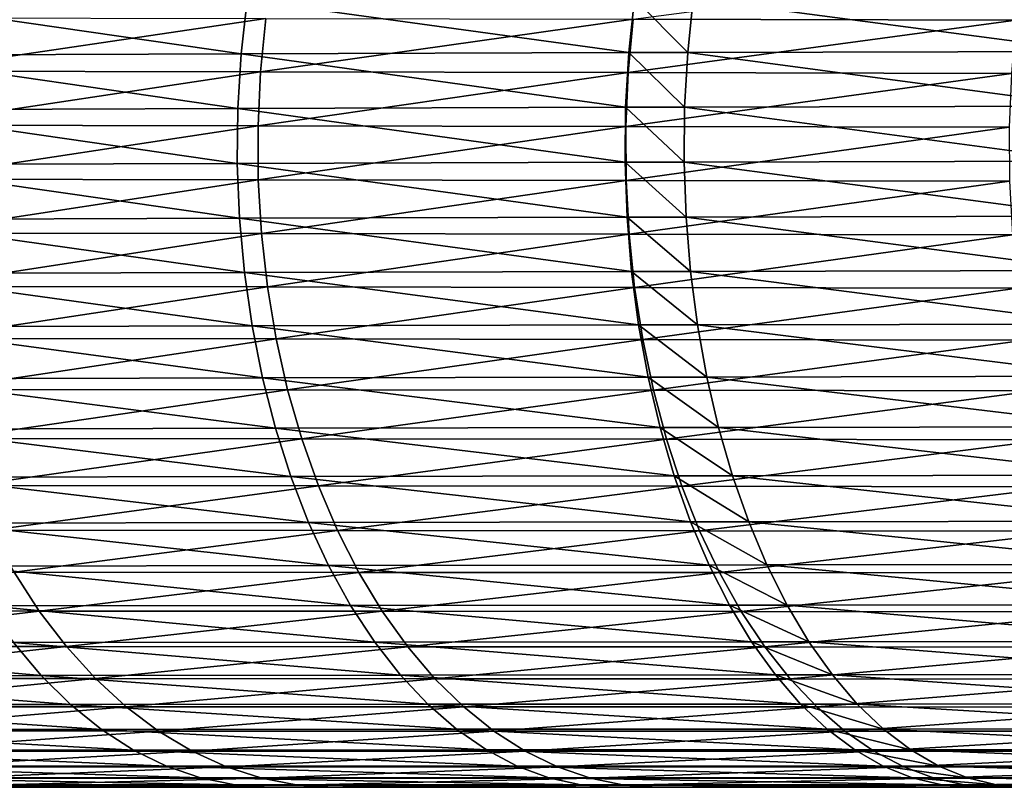
# Model space of a CAD drawing. Extents: x -30 to 30, y -35 to 0.
# Drawn here: x -3.2 to -2.6, y -35 to -34.5 of the extents above; entities that cross this region are included whole.
import ezdxf

# ---------------------------------------------------------------- set-up
doc = ezdxf.new("R2010")
doc.units = 0
doc.layers.add('L1', color=7, linetype='CONTINUOUS')

msp = doc.modelspace()

# ---------------------------------------------------------------- linework, layer by layer
at = {"layer": 'L1', "color": 255}
for points in [[(-2.818297, -34.52021, -21.52994), (-2.574614, -34.48802, -21.68357), (-2.578908, -34.52075, -21.6904)], [(-3.29152, -34.50894, 21.46836), (-3.295538, -34.54262, 21.4733), (-3.063268, -34.54176, 21.65168)], [(-3.29152, -34.50894, 21.46836), (-3.063268, -34.54176, 21.65168), (-3.059479, -34.50805, 21.64646)], [(-3.059479, -34.50805, 21.64646), (-3.063268, -34.54176, 21.65168), (-2.82095, -34.54101, 21.81732)], [(-3.059479, -34.50805, 21.64646), (-2.82095, -34.54101, 21.81732), (-2.817418, -34.50727, 21.81184)], [(-2.817418, -34.50727, 21.81184), (-2.82095, -34.54101, 21.81732), (-2.784091, -34.54091, 21.84083)], [(-2.817418, -34.50727, 21.81184), (-2.784091, -34.54091, 21.84083), (-2.780598, -34.50716, 21.83531)], [(-2.780598, -34.50716, 21.83531), (-2.784091, -34.54091, 21.84083), (-2.530869, -34.54026, 21.99114)], [(-2.780598, -34.50716, 21.83531), (-2.530869, -34.54026, 21.99114), (-2.52766, -34.5065, 21.98538)], [(-3.047803, -34.51974, -21.35642), (-3.270764, -34.55272, -21.17429), (-3.267153, -34.51938, -21.17027)], [(-3.047803, -34.51974, -21.35642), (-3.051161, -34.55307, -21.36062), (-3.270764, -34.55272, -21.17429)], [(-2.818297, -34.52021, -21.52994), (-3.051161, -34.55307, -21.36062), (-3.047803, -34.51974, -21.35642)], [(-2.818297, -34.52021, -21.52994), (-2.821388, -34.55352, -21.53428), (-3.051161, -34.55307, -21.36062)], [(-2.578908, -34.52075, -21.6904), (-2.821388, -34.55352, -21.53428), (-2.818297, -34.52021, -21.52994)], [(-2.578908, -34.52075, -21.6904), (-2.58172, -34.55405, -21.69487), (-2.821388, -34.55352, -21.53428)], [(-2.532655, -34.57447, 21.99435), (-2.530869, -34.54026, 21.99114), (-2.784091, -34.54091, 21.84083)], [(-3.065344, -34.57591, 21.65454), (-3.295538, -34.54262, 21.4733), (-3.297721, -34.57673, 21.47598)], [(-3.065344, -34.57591, 21.65454), (-3.063268, -34.54176, 21.65168), (-3.295538, -34.54262, 21.4733)], [(-2.822902, -34.57519, 21.82035), (-3.063268, -34.54176, 21.65168), (-3.065344, -34.57591, 21.65454)], [(-2.822902, -34.57519, 21.82035), (-2.82095, -34.54101, 21.81732), (-3.063268, -34.54176, 21.65168)], [(-2.786022, -34.57509, 21.84388), (-2.82095, -34.54101, 21.81732), (-2.822902, -34.57519, 21.82035)], [(-2.786022, -34.57509, 21.84388), (-2.784091, -34.54091, 21.84083), (-2.82095, -34.54101, 21.81732)], [(-2.532655, -34.57447, 21.99435), (-2.784091, -34.54091, 21.84083), (-2.786022, -34.57509, 21.84388)], [(-3.272482, -34.5864, -21.1762), (-3.270764, -34.55272, -21.17429), (-3.051161, -34.55307, -21.36062)], [(-3.272482, -34.5864, -21.1762), (-3.051161, -34.55307, -21.36062), (-3.052751, -34.58673, -21.3626)], [(-3.052751, -34.58673, -21.3626), (-3.051161, -34.55307, -21.36062), (-2.821388, -34.55352, -21.53428)], [(-3.052751, -34.58673, -21.3626), (-2.821388, -34.55352, -21.53428), (-2.82284, -34.58716, -21.53632)], [(-2.82284, -34.58716, -21.53632), (-2.821388, -34.55352, -21.53428), (-2.58172, -34.55405, -21.69487)], [(-2.82284, -34.58716, -21.53632), (-2.58172, -34.55405, -21.69487), (-2.583029, -34.58766, -21.69695)], [(-3.297721, -34.57673, 21.47598), (-3.298053, -34.61101, 21.47639), (-3.065694, -34.61023, 21.65502)], [(-3.297721, -34.57673, 21.47598), (-3.065694, -34.61023, 21.65502), (-3.065344, -34.57591, 21.65454)], [(-3.065344, -34.57591, 21.65454), (-3.065694, -34.61023, 21.65502), (-2.823257, -34.60955, 21.8209)], [(-3.065344, -34.57591, 21.65454), (-2.823257, -34.60955, 21.8209), (-2.822902, -34.57519, 21.82035)], [(-2.822902, -34.57519, 21.82035), (-2.823257, -34.60955, 21.8209), (-2.786377, -34.60945, 21.84444)], [(-2.822902, -34.57519, 21.82035), (-2.786377, -34.60945, 21.84444), (-2.786022, -34.57509, 21.84388)], [(-2.786022, -34.57509, 21.84388), (-2.786377, -34.60945, 21.84444), (-2.533004, -34.60886, 21.99498)], [(-2.786022, -34.57509, 21.84388), (-2.533004, -34.60886, 21.99498), (-2.532655, -34.57447, 21.99435)], [(-3.052751, -34.58673, -21.3626), (-3.272297, -34.62017, -21.176), (-3.272482, -34.5864, -21.1762)], [(-3.052751, -34.58673, -21.3626), (-3.05256, -34.62049, -21.36236), (-3.272297, -34.62017, -21.176)], [(-2.82284, -34.58716, -21.53632), (-3.05256, -34.62049, -21.36236), (-3.052751, -34.58673, -21.3626)], [(-2.82284, -34.58716, -21.53632), (-2.822642, -34.6209, -21.53604), (-3.05256, -34.62049, -21.36236)], [(-2.583029, -34.58766, -21.69695), (-2.822642, -34.6209, -21.53604), (-2.82284, -34.58716, -21.53632)], [(-2.583029, -34.58766, -21.69695), (-2.582826, -34.62137, -21.69663), (-2.822642, -34.6209, -21.53604)], [(-3.064314, -34.64448, 21.65312), (-3.065694, -34.61023, 21.65502), (-3.298053, -34.61101, 21.47639)], [(-3.064314, -34.64448, 21.65312), (-3.298053, -34.61101, 21.47639), (-3.296531, -34.64521, 21.47452)], [(-2.822014, -34.64384, 21.81897), (-2.823257, -34.60955, 21.8209), (-3.065694, -34.61023, 21.65502)], [(-2.822014, -34.64384, 21.81897), (-3.065694, -34.61023, 21.65502), (-3.064314, -34.64448, 21.65312)], [(-2.785154, -34.64375, 21.84251), (-2.786377, -34.60945, 21.84444), (-2.823257, -34.60955, 21.8209)], [(-2.785154, -34.64375, 21.84251), (-2.823257, -34.60955, 21.8209), (-2.822014, -34.64384, 21.81897)], [(-2.531914, -34.64319, 21.99302), (-2.533004, -34.60886, 21.99498), (-2.786377, -34.60945, 21.84444)], [(-2.531914, -34.64319, 21.99302), (-2.786377, -34.60945, 21.84444), (-2.785154, -34.64375, 21.84251)], [(-3.270209, -34.6538, -21.17367), (-3.272297, -34.62017, -21.176), (-3.05256, -34.62049, -21.36236)], [(-3.270209, -34.6538, -21.17367), (-3.05256, -34.62049, -21.36236), (-3.050591, -34.6541, -21.3599)], [(-3.050591, -34.6541, -21.3599), (-3.05256, -34.62049, -21.36236), (-2.822642, -34.6209, -21.53604)], [(-3.050591, -34.6541, -21.3599), (-2.822642, -34.6209, -21.53604), (-2.820797, -34.65448, -21.53345)], [(-2.820797, -34.65448, -21.53345), (-2.822642, -34.6209, -21.53604), (-2.582826, -34.62137, -21.69663)], [(-2.820797, -34.65448, -21.53345), (-2.582826, -34.62137, -21.69663), (-2.581113, -34.65493, -21.6939)], [(-3.296531, -34.64521, 21.47452), (-3.061214, -34.6784, 21.64885), (-3.064314, -34.64448, 21.65312)], [(-3.064314, -34.64448, 21.65312), (-2.819182, -34.6778, 21.81457), (-2.822014, -34.64384, 21.81897)], [(-3.064314, -34.64448, 21.65312), (-3.061214, -34.6784, 21.64885), (-2.819182, -34.6778, 21.81457)], [(-2.822014, -34.64384, 21.81897), (-2.782362, -34.67772, 21.8381), (-2.785154, -34.64375, 21.84251)], [(-2.822014, -34.64384, 21.81897), (-2.819182, -34.6778, 21.81457), (-2.782362, -34.67772, 21.8381)], [(-2.785154, -34.64375, 21.84251), (-2.529393, -34.6772, 21.98849), (-2.531914, -34.64319, 21.99302)], [(-2.785154, -34.64375, 21.84251), (-2.782362, -34.67772, 21.8381), (-2.529393, -34.6772, 21.98849)], [(-3.296531, -34.64521, 21.47452), (-3.293166, -34.67908, 21.47038), (-3.061214, -34.6784, 21.64885)], [(-3.050591, -34.6541, -21.3599), (-3.266233, -34.68705, -21.16924), (-3.270209, -34.6538, -21.17367)], [(-3.050591, -34.6541, -21.3599), (-3.046857, -34.68733, -21.35524), (-3.266233, -34.68705, -21.16924)], [(-2.820797, -34.65448, -21.53345), (-3.046857, -34.68733, -21.35524), (-3.050591, -34.6541, -21.3599)], [(-2.820797, -34.65448, -21.53345), (-2.817317, -34.68768, -21.52856), (-3.046857, -34.68733, -21.35524)], [(-2.581113, -34.65493, -21.6939), (-2.817317, -34.68768, -21.52856), (-2.820797, -34.65448, -21.53345)], [(-2.581113, -34.65493, -21.6939), (-2.577901, -34.68809, -21.6888), (-2.817317, -34.68768, -21.52856)], [(-3.056418, -34.71174, 21.64224), (-3.061214, -34.6784, 21.64885), (-3.293166, -34.67908, 21.47038)], [(-3.056418, -34.71174, 21.64224), (-3.293166, -34.67908, 21.47038), (-3.287984, -34.71237, 21.46401)], [(-2.814782, -34.71119, 21.80774), (-2.819182, -34.6778, 21.81457), (-3.061214, -34.6784, 21.64885)], [(-2.814782, -34.71119, 21.80774), (-3.061214, -34.6784, 21.64885), (-3.056418, -34.71174, 21.64224)], [(-2.778021, -34.71112, 21.83123), (-2.782362, -34.67772, 21.8381), (-2.819182, -34.6778, 21.81457)], [(-2.778021, -34.71112, 21.83123), (-2.819182, -34.6778, 21.81457), (-2.814782, -34.71119, 21.80774)], [(-2.52546, -34.71065, 21.98143), (-2.529393, -34.6772, 21.98849), (-2.782362, -34.67772, 21.8381)], [(-2.52546, -34.71065, 21.98143), (-2.782362, -34.67772, 21.8381), (-2.778021, -34.71112, 21.83123)], [(-3.260397, -34.71968, -21.16274), (-3.266233, -34.68705, -21.16924), (-3.046857, -34.68733, -21.35524)], [(-3.260397, -34.71968, -21.16274), (-3.046857, -34.68733, -21.35524), (-3.041385, -34.71993, -21.34841)], [(-3.041385, -34.71993, -21.34841), (-3.046857, -34.68733, -21.35524), (-2.817317, -34.68768, -21.52856)], [(-3.041385, -34.71993, -21.34841), (-2.817317, -34.68768, -21.52856), (-2.812228, -34.72025, -21.52141)], [(-2.812228, -34.72025, -21.52141), (-2.817317, -34.68768, -21.52856), (-2.577901, -34.68809, -21.6888)], [(-2.812228, -34.72025, -21.52141), (-2.577901, -34.68809, -21.6888), (-2.573214, -34.72063, -21.68135)], [(-3.049961, -34.74426, 21.63334), (-3.056418, -34.71174, 21.64224), (-3.287984, -34.71237, 21.46401)], [(-3.049961, -34.74426, 21.63334), (-3.287984, -34.71237, 21.46401), (-3.281021, -34.74483, 21.45546)], [(-2.808845, -34.74376, 21.79853), (-2.814782, -34.71119, 21.80774), (-3.056418, -34.71174, 21.64224)], [(-2.808845, -34.74376, 21.79853), (-3.056418, -34.71174, 21.64224), (-3.049961, -34.74426, 21.63334)], [(-2.772164, -34.74369, 21.82197), (-2.778021, -34.71112, 21.83123), (-2.814782, -34.71119, 21.80774)], [(-2.772164, -34.74369, 21.82197), (-2.814782, -34.71119, 21.80774), (-2.808845, -34.74376, 21.79853)], [(-2.520143, -34.74326, 21.97188), (-2.52546, -34.71065, 21.98143), (-2.778021, -34.71112, 21.83123)], [(-2.520143, -34.74326, 21.97188), (-2.778021, -34.71112, 21.83123), (-2.772164, -34.74369, 21.82197)], [(-3.041385, -34.71993, -21.34841), (-3.252743, -34.75145, -21.15422), (-3.260397, -34.71968, -21.16274)], [(-3.041385, -34.71993, -21.34841), (-3.034214, -34.75168, -21.33946), (-3.252743, -34.75145, -21.15422)], [(-2.812228, -34.72025, -21.52141), (-3.034214, -34.75168, -21.33946), (-3.041385, -34.71993, -21.34841)], [(-2.812228, -34.72025, -21.52141), (-2.805564, -34.75197, -21.51205), (-3.034214, -34.75168, -21.33946)], [(-2.573214, -34.72063, -21.68135), (-2.805564, -34.75197, -21.51205), (-2.812228, -34.72025, -21.52141)], [(-2.573214, -34.72063, -21.68135), (-2.567085, -34.75231, -21.6716), (-2.805564, -34.75197, -21.51205)], [(-2.513482, -34.77483, 21.95991), (-2.520143, -34.74326, 21.97188), (-2.772164, -34.74369, 21.82197)], [(-3.04189, -34.77572, 21.62222), (-3.049961, -34.74426, 21.63334), (-3.281021, -34.74483, 21.45546)], [(-3.04189, -34.77572, 21.62222), (-3.281021, -34.74483, 21.45546), (-3.27233, -34.77622, 21.44478)], [(-2.801417, -34.77527, 21.787), (-2.808845, -34.74376, 21.79853), (-3.049961, -34.74426, 21.63334)], [(-2.801417, -34.77527, 21.787), (-3.049961, -34.74426, 21.63334), (-3.04189, -34.77572, 21.62222)], [(-2.764833, -34.77521, 21.81038), (-2.772164, -34.74369, 21.82197), (-2.808845, -34.74376, 21.79853)], [(-2.764833, -34.77521, 21.81038), (-2.808845, -34.74376, 21.79853), (-2.801417, -34.77527, 21.787)], [(-2.513482, -34.77483, 21.95991), (-2.772164, -34.74369, 21.82197), (-2.764833, -34.77521, 21.81038)], [(-3.243326, -34.78214, -21.14373), (-3.252743, -34.75145, -21.15422), (-3.034214, -34.75168, -21.33946)], [(-3.243326, -34.78214, -21.14373), (-3.034214, -34.75168, -21.33946), (-3.025395, -34.78235, -21.32844)], [(-3.025395, -34.78235, -21.32844), (-3.034214, -34.75168, -21.33946), (-2.805564, -34.75197, -21.51205)], [(-3.025395, -34.78235, -21.32844), (-2.805564, -34.75197, -21.51205), (-2.797374, -34.78261, -21.50055)], [(-2.797374, -34.78261, -21.50055), (-2.805564, -34.75197, -21.51205), (-2.567085, -34.75231, -21.6716)], [(-2.797374, -34.78261, -21.50055), (-2.567085, -34.75231, -21.6716), (-2.559558, -34.78291, -21.65964)], [(-3.032265, -34.80588, 21.60895), (-3.04189, -34.77572, 21.62222), (-3.27233, -34.77622, 21.44478)], [(-3.032265, -34.80588, 21.60895), (-3.27233, -34.77622, 21.44478), (-3.261975, -34.80633, 21.43205)], [(-2.792551, -34.80549, 21.77323), (-2.801417, -34.77527, 21.787), (-3.04189, -34.77572, 21.62222)], [(-2.792551, -34.80549, 21.77323), (-3.04189, -34.77572, 21.62222), (-3.032265, -34.80588, 21.60895)], [(-2.756083, -34.80543, 21.79655), (-2.764833, -34.77521, 21.81038), (-2.801417, -34.77527, 21.787)], [(-2.756083, -34.80543, 21.79655), (-2.801417, -34.77527, 21.787), (-2.792551, -34.80549, 21.77323)], [(-2.505527, -34.8051, 21.94563), (-2.513482, -34.77483, 21.95991), (-2.764833, -34.77521, 21.81038)], [(-2.505527, -34.8051, 21.94563), (-2.764833, -34.77521, 21.81038), (-2.756083, -34.80543, 21.79655)], [(-3.025395, -34.78235, -21.32844), (-3.232212, -34.81153, -21.13135), (-3.243326, -34.78214, -21.14373)], [(-3.025395, -34.78235, -21.32844), (-3.014991, -34.81172, -21.31545), (-3.232212, -34.81153, -21.13135)], [(-2.797374, -34.78261, -21.50055), (-3.014991, -34.81172, -21.31545), (-3.025395, -34.78235, -21.32844)], [(-2.797374, -34.78261, -21.50055), (-2.787716, -34.81195, -21.48698), (-3.014991, -34.81172, -21.31545)], [(-2.559558, -34.78291, -21.65964), (-2.787716, -34.81195, -21.48698), (-2.797374, -34.78261, -21.50055)], [(-2.559558, -34.78291, -21.65964), (-2.550686, -34.81222, -21.64553), (-2.787716, -34.81195, -21.48698)], [(-3.261975, -34.80633, 21.43205), (-3.021157, -34.83453, 21.59364), (-3.032265, -34.80588, 21.60895)], [(-3.261975, -34.80633, 21.43205), (-3.25003, -34.83491, 21.41736), (-3.021157, -34.83453, 21.59364)], [(-3.032265, -34.80588, 21.60895), (-2.782314, -34.83419, 21.75734), (-2.792551, -34.80549, 21.77323)], [(-3.032265, -34.80588, 21.60895), (-3.021157, -34.83453, 21.59364), (-2.782314, -34.83419, 21.75734)], [(-2.792551, -34.80549, 21.77323), (-2.745978, -34.83414, 21.78057), (-2.756083, -34.80543, 21.79655)], [(-2.792551, -34.80549, 21.77323), (-2.782314, -34.83419, 21.75734), (-2.745978, -34.83414, 21.78057)], [(-2.756083, -34.80543, 21.79655), (-2.496336, -34.83385, 21.92912), (-2.505527, -34.8051, 21.94563)], [(-2.756083, -34.80543, 21.79655), (-2.745978, -34.83414, 21.78057), (-2.496336, -34.83385, 21.92912)], [(-3.219482, -34.83942, -21.11717), (-3.232212, -34.81153, -21.13135), (-3.014991, -34.81172, -21.31545)], [(-3.219482, -34.83942, -21.11717), (-3.014991, -34.81172, -21.31545), (-3.003076, -34.83958, -21.30058)], [(-3.003076, -34.83958, -21.30058), (-3.014991, -34.81172, -21.31545), (-2.787716, -34.81195, -21.48698)], [(-3.003076, -34.83958, -21.30058), (-2.787716, -34.81195, -21.48698), (-2.776659, -34.83978, -21.47145)], [(-2.776659, -34.83978, -21.47145), (-2.787716, -34.81195, -21.48698), (-2.550686, -34.81222, -21.64553)], [(-2.776659, -34.83978, -21.47145), (-2.550686, -34.81222, -21.64553), (-2.540531, -34.84001, -21.62939)], [(-3.008647, -34.86145, 21.5764), (-3.021157, -34.83453, 21.59364), (-3.25003, -34.83491, 21.41736)], [(-3.008647, -34.86145, 21.5764), (-3.25003, -34.83491, 21.41736), (-3.236584, -34.86177, 21.40084)], [(-2.770781, -34.86115, 21.73943), (-2.782314, -34.83419, 21.75734), (-3.021157, -34.83453, 21.59364)], [(-2.770781, -34.86115, 21.73943), (-3.021157, -34.83453, 21.59364), (-3.008647, -34.86145, 21.5764)], [(-2.734594, -34.86112, 21.76257), (-2.745978, -34.83414, 21.78057), (-2.782314, -34.83419, 21.75734)], [(-2.734594, -34.86112, 21.76257), (-2.782314, -34.83419, 21.75734), (-2.770781, -34.86115, 21.73943)], [(-2.485977, -34.86087, 21.91051), (-2.496336, -34.83385, 21.92912), (-2.745978, -34.83414, 21.78057)], [(-2.485977, -34.86087, 21.91051), (-2.745978, -34.83414, 21.78057), (-2.734594, -34.86112, 21.76257)], [(-3.003076, -34.83958, -21.30058), (-3.205224, -34.8656, -21.10129), (-3.219482, -34.83942, -21.11717)], [(-3.003076, -34.83958, -21.30058), (-2.989735, -34.86573, -21.28392), (-3.205224, -34.8656, -21.10129)], [(-2.776659, -34.83978, -21.47145), (-2.989735, -34.86573, -21.28392), (-3.003076, -34.83958, -21.30058)], [(-2.776659, -34.83978, -21.47145), (-2.764281, -34.8659, -21.45406), (-2.989735, -34.86573, -21.28392)], [(-2.540531, -34.84001, -21.62939), (-2.764281, -34.8659, -21.45406), (-2.776659, -34.83978, -21.47145)], [(-2.540531, -34.84001, -21.62939), (-2.529166, -34.8661, -21.61132), (-2.764281, -34.8659, -21.45406)], [(-3.393712, -34.88982, -20.88996), (-3.205224, -34.8656, -21.10129), (-3.189543, -34.88989, -21.08382)], [(-3.236584, -34.86177, 21.40084), (-2.994827, -34.88644, 21.55736), (-3.008647, -34.86145, 21.5764)], [(-3.236584, -34.86177, 21.40084), (-3.221736, -34.88671, 21.38259), (-2.994827, -34.88644, 21.55736)], [(-3.189543, -34.88989, -21.08382), (-3.205224, -34.8656, -21.10129), (-2.989735, -34.86573, -21.28392)], [(-3.189543, -34.88989, -21.08382), (-2.989735, -34.86573, -21.28392), (-2.975063, -34.89, -21.2656)], [(-3.008647, -34.86145, 21.5764), (-2.758036, -34.8862, 21.71965), (-2.770781, -34.86115, 21.73943)], [(-3.008647, -34.86145, 21.5764), (-2.994827, -34.88644, 21.55736), (-2.758036, -34.8862, 21.71965)], [(-2.975063, -34.89, -21.2656), (-2.989735, -34.86573, -21.28392), (-2.764281, -34.8659, -21.45406)], [(-2.975063, -34.89, -21.2656), (-2.764281, -34.8659, -21.45406), (-2.75067, -34.89014, -21.43494)], [(-2.770781, -34.86115, 21.73943), (-2.722013, -34.88617, 21.74268), (-2.734594, -34.86112, 21.76257)], [(-2.770781, -34.86115, 21.73943), (-2.758036, -34.8862, 21.71965), (-2.722013, -34.88617, 21.74268)], [(-2.75067, -34.89014, -21.43494), (-2.764281, -34.8659, -21.45406), (-2.529166, -34.8661, -21.61132)], [(-2.75067, -34.89014, -21.43494), (-2.529166, -34.8661, -21.61132), (-2.516672, -34.8903, -21.59146)], [(-2.734594, -34.86112, 21.76257), (-2.474527, -34.88596, 21.88995), (-2.485977, -34.86087, 21.91051)], [(-2.734594, -34.86112, 21.76257), (-2.722013, -34.88617, 21.74268), (-2.474527, -34.88596, 21.88995)], [(-3.189543, -34.88989, -21.08382), (-3.375676, -34.91205, -20.87202), (-3.393712, -34.88982, -20.88996)], [(-3.189543, -34.88989, -21.08382), (-3.172548, -34.91211, -21.0649), (-3.375676, -34.91205, -20.87202)], [(-2.9798, -34.90932, 21.53665), (-2.994827, -34.88644, 21.55736), (-3.221736, -34.88671, 21.38259)], [(-2.9798, -34.90932, 21.53665), (-3.221736, -34.88671, 21.38259), (-3.205595, -34.90954, 21.36275)], [(-2.975063, -34.89, -21.2656), (-3.172548, -34.91211, -21.0649), (-3.189543, -34.88989, -21.08382)], [(-2.975063, -34.89, -21.2656), (-2.959164, -34.9122, -21.24575), (-3.172548, -34.91211, -21.0649)], [(-2.744175, -34.90913, 21.69813), (-2.758036, -34.8862, 21.71965), (-2.994827, -34.88644, 21.55736)], [(-2.744175, -34.90913, 21.69813), (-2.994827, -34.88644, 21.55736), (-2.9798, -34.90932, 21.53665)], [(-2.75067, -34.89014, -21.43494), (-2.959164, -34.9122, -21.24575), (-2.975063, -34.89, -21.2656)], [(-2.75067, -34.89014, -21.43494), (-2.735923, -34.91231, -21.41423), (-2.959164, -34.9122, -21.24575)], [(-2.708329, -34.9091, 21.72105), (-2.722013, -34.88617, 21.74268), (-2.758036, -34.8862, 21.71965)], [(-2.708329, -34.9091, 21.72105), (-2.758036, -34.8862, 21.71965), (-2.744175, -34.90913, 21.69813)], [(-2.516672, -34.8903, -21.59146), (-2.735923, -34.91231, -21.41423), (-2.75067, -34.89014, -21.43494)], [(-2.516672, -34.8903, -21.59146), (-2.503138, -34.91244, -21.56994), (-2.735923, -34.91231, -21.41423)], [(-2.462071, -34.90894, 21.86758), (-2.474527, -34.88596, 21.88995), (-2.722013, -34.88617, 21.74268)], [(-2.462071, -34.90894, 21.86758), (-2.722013, -34.88617, 21.74268), (-2.708329, -34.9091, 21.72105)], [(-3.421288, -34.90979, 21.17671), (-3.18828, -34.9301, 21.34147), (-3.205595, -34.90954, 21.36275)], [(-3.205595, -34.90954, 21.36275), (-2.963676, -34.92993, 21.51443), (-2.9798, -34.90932, 21.53665)], [(-3.205595, -34.90954, 21.36275), (-3.18828, -34.9301, 21.34147), (-2.963676, -34.92993, 21.51443)], [(-2.9798, -34.90932, 21.53665), (-2.729299, -34.92978, 21.67504), (-2.744175, -34.90913, 21.69813)], [(-2.9798, -34.90932, 21.53665), (-2.963676, -34.92993, 21.51443), (-2.729299, -34.92978, 21.67504)], [(-2.744175, -34.90913, 21.69813), (-2.693644, -34.92976, 21.69783), (-2.708329, -34.9091, 21.72105)], [(-2.744175, -34.90913, 21.69813), (-2.729299, -34.92978, 21.67504), (-2.693644, -34.92976, 21.69783)], [(-2.708329, -34.9091, 21.72105), (-2.4487, -34.92963, 21.84356), (-2.462071, -34.90894, 21.86758)], [(-2.708329, -34.9091, 21.72105), (-2.693644, -34.92976, 21.69783), (-2.4487, -34.92963, 21.84356)], [(-3.421288, -34.90979, 21.17671), (-3.402835, -34.9303, 21.15643), (-3.18828, -34.9301, 21.34147)], [(-3.356375, -34.93206, -20.85281), (-3.375676, -34.91205, -20.87202), (-3.172548, -34.91211, -21.0649)], [(-3.356375, -34.93206, -20.85281), (-3.172548, -34.91211, -21.0649), (-3.154362, -34.9321, -21.04464)], [(-3.154362, -34.9321, -21.04464), (-3.172548, -34.91211, -21.0649), (-2.959164, -34.9122, -21.24575)], [(-3.154362, -34.9321, -21.04464), (-2.959164, -34.9122, -21.24575), (-2.942151, -34.93217, -21.22451)], [(-2.942151, -34.93217, -21.22451), (-2.959164, -34.9122, -21.24575), (-2.735923, -34.91231, -21.41423)], [(-2.942151, -34.93217, -21.22451), (-2.735923, -34.91231, -21.41423), (-2.720146, -34.93226, -21.39207)], [(-2.720146, -34.93226, -21.39207), (-2.735923, -34.91231, -21.41423), (-2.503138, -34.91244, -21.56994)], [(-2.720146, -34.93226, -21.39207), (-2.503138, -34.91244, -21.56994), (-2.488659, -34.93236, -21.54692)], [(-3.169917, -34.94823, 21.3189), (-3.18828, -34.9301, 21.34147), (-3.402835, -34.9303, 21.15643)], [(-3.169917, -34.94823, 21.3189), (-3.402835, -34.9303, 21.15643), (-3.383269, -34.94838, 21.13493)], [(-3.154362, -34.9321, -21.04464), (-3.335947, -34.94969, -20.83249), (-3.356375, -34.93206, -20.85281)], [(-3.154362, -34.9321, -21.04464), (-3.135114, -34.94972, -21.0232), (-3.335947, -34.94969, -20.83249)], [(-2.946574, -34.9481, 21.49086), (-2.963676, -34.92993, 21.51443), (-3.18828, -34.9301, 21.34147)], [(-2.946574, -34.9481, 21.49086), (-3.18828, -34.9301, 21.34147), (-3.169917, -34.94823, 21.3189)], [(-2.942151, -34.93217, -21.22451), (-3.135114, -34.94972, -21.0232), (-3.154362, -34.9321, -21.04464)], [(-2.942151, -34.93217, -21.22451), (-2.924147, -34.94978, -21.20203), (-3.135114, -34.94972, -21.0232)], [(-2.713518, -34.94799, 21.65054), (-2.729299, -34.92978, 21.67504), (-2.963676, -34.92993, 21.51443)], [(-2.713518, -34.94799, 21.65054), (-2.963676, -34.92993, 21.51443), (-2.946574, -34.9481, 21.49086)], [(-2.720146, -34.93226, -21.39207), (-2.924147, -34.94978, -21.20203), (-2.942151, -34.93217, -21.22451)], [(-2.720146, -34.93226, -21.39207), (-2.703449, -34.94984, -21.36862), (-2.924147, -34.94978, -21.20203)], [(-2.678064, -34.94798, 21.6732), (-2.693644, -34.92976, 21.69783), (-2.729299, -34.92978, 21.67504)], [(-2.678064, -34.94798, 21.6732), (-2.729299, -34.92978, 21.67504), (-2.713518, -34.94799, 21.65054)], [(-2.488659, -34.93236, -21.54692), (-2.703449, -34.94984, -21.36862), (-2.720146, -34.93226, -21.39207)], [(-2.488659, -34.93236, -21.54692), (-2.473339, -34.94992, -21.52257), (-2.703449, -34.94984, -21.36862)], [(-2.434514, -34.94788, 21.81808), (-2.4487, -34.92963, 21.84356), (-2.693644, -34.92976, 21.69783)], [(-2.434514, -34.94788, 21.81808), (-2.693644, -34.92976, 21.69783), (-2.678064, -34.94798, 21.6732)], [(-3.383269, -34.94838, 21.13493), (-3.150641, -34.96381, 21.2952), (-3.169917, -34.94823, 21.3189)], [(-3.383269, -34.94838, 21.13493), (-3.362734, -34.96391, 21.11237), (-3.150641, -34.96381, 21.2952)], [(-3.314536, -34.96483, -20.81119), (-3.335947, -34.94969, -20.83249), (-3.135114, -34.94972, -21.0232)], [(-3.314536, -34.96483, -20.81119), (-3.135114, -34.94972, -21.0232), (-3.114941, -34.96486, -21.00073)], [(-3.169917, -34.94823, 21.3189), (-2.928619, -34.96372, 21.46611), (-2.946574, -34.9481, 21.49086)], [(-3.169917, -34.94823, 21.3189), (-3.150641, -34.96381, 21.2952), (-2.928619, -34.96372, 21.46611)], [(-3.114941, -34.96486, -21.00073), (-3.135114, -34.94972, -21.0232), (-2.924147, -34.94978, -21.20203)], [(-3.114941, -34.96486, -21.00073), (-2.924147, -34.94978, -21.20203), (-2.905278, -34.96489, -21.17847)], [(-2.946574, -34.9481, 21.49086), (-2.696948, -34.96364, 21.62481), (-2.713518, -34.94799, 21.65054)], [(-2.946574, -34.9481, 21.49086), (-2.928619, -34.96372, 21.46611), (-2.696948, -34.96364, 21.62481)], [(-2.905278, -34.96489, -21.17847), (-2.924147, -34.94978, -21.20203), (-2.703449, -34.94984, -21.36862)], [(-2.905278, -34.96489, -21.17847), (-2.703449, -34.94984, -21.36862), (-2.685953, -34.96494, -21.34404)], [(-2.713518, -34.94799, 21.65054), (-2.661707, -34.96363, 21.64734), (-2.678064, -34.94798, 21.6732)], [(-2.713518, -34.94799, 21.65054), (-2.696948, -34.96364, 21.62481), (-2.661707, -34.96363, 21.64734)], [(-2.685953, -34.96494, -21.34404), (-2.703449, -34.94984, -21.36862), (-2.473339, -34.94992, -21.52257)], [(-2.685953, -34.96494, -21.34404), (-2.473339, -34.94992, -21.52257), (-2.457285, -34.96499, -21.49704)], [(-2.678064, -34.94798, 21.6732), (-2.419617, -34.96356, 21.79132), (-2.434514, -34.94788, 21.81808)], [(-2.678064, -34.94798, 21.6732), (-2.661707, -34.96363, 21.64734), (-2.419617, -34.96356, 21.79132)], [(-3.130595, -34.97671, 21.27056), (-3.150641, -34.96381, 21.2952), (-3.362734, -34.96391, 21.11237)], [(-3.130595, -34.97671, 21.27056), (-3.362734, -34.96391, 21.11237), (-3.34138, -34.97677, 21.0889)], [(-3.292295, -34.97737, -20.78906), (-3.314536, -34.96483, -20.81119), (-3.114941, -34.96486, -21.00073)], [(-3.292295, -34.97737, -20.78906), (-3.114941, -34.96486, -21.00073), (-3.093987, -34.97739, -20.97739)], [(-2.909944, -34.97665, 21.44038), (-2.928619, -34.96372, 21.46611), (-3.150641, -34.96381, 21.2952)], [(-2.909944, -34.97665, 21.44038), (-3.150641, -34.96381, 21.2952), (-3.130595, -34.97671, 21.27056)], [(-3.093987, -34.97739, -20.97739), (-3.114941, -34.96486, -21.00073), (-2.905278, -34.96489, -21.17847)], [(-3.093987, -34.97739, -20.97739), (-2.905278, -34.96489, -21.17847), (-2.88568, -34.97741, -21.154)], [(-2.679713, -34.9766, 21.59806), (-2.696948, -34.96364, 21.62481), (-2.928619, -34.96372, 21.46611)], [(-2.679713, -34.9766, 21.59806), (-2.928619, -34.96372, 21.46611), (-2.909944, -34.97665, 21.44038)], [(-2.88568, -34.97741, -21.154), (-2.905278, -34.96489, -21.17847), (-2.685953, -34.96494, -21.34404)], [(-2.88568, -34.97741, -21.154), (-2.685953, -34.96494, -21.34404), (-2.667781, -34.97744, -21.31851)], [(-2.644691, -34.97659, 21.62044), (-2.661707, -34.96363, 21.64734), (-2.696948, -34.96364, 21.62481)], [(-2.644691, -34.97659, 21.62044), (-2.696948, -34.96364, 21.62481), (-2.679713, -34.9766, 21.59806)], [(-2.667781, -34.97744, -21.31851), (-2.685953, -34.96494, -21.34404), (-2.457285, -34.96499, -21.49704)], [(-2.667781, -34.97744, -21.31851), (-2.457285, -34.96499, -21.49704), (-2.440613, -34.97748, -21.47054)], [(-2.40412, -34.97655, 21.76349), (-2.419617, -34.96356, 21.79132), (-2.661707, -34.96363, 21.64734)], [(-2.40412, -34.97655, 21.76349), (-2.661707, -34.96363, 21.64734), (-2.644691, -34.97659, 21.62044)], [(-3.34138, -34.97677, 21.0889), (-3.109925, -34.98684, 21.24516), (-3.130595, -34.97671, 21.27056)], [(-3.34138, -34.97677, 21.0889), (-3.319364, -34.98688, 21.06471), (-3.109925, -34.98684, 21.24516)], [(-3.269383, -34.98722, -20.76626), (-3.292295, -34.97737, -20.78906), (-3.093987, -34.97739, -20.97739)], [(-3.269383, -34.98722, -20.76626), (-3.093987, -34.97739, -20.97739), (-3.072402, -34.98723, -20.95335)], [(-3.130595, -34.97671, 21.27056), (-2.890687, -34.98681, 21.41384), (-2.909944, -34.97665, 21.44038)], [(-3.130595, -34.97671, 21.27056), (-3.109925, -34.98684, 21.24516), (-2.890687, -34.98681, 21.41384)], [(-3.072402, -34.98723, -20.95335), (-3.093987, -34.97739, -20.97739), (-2.88568, -34.97741, -21.154)], [(-2.909944, -34.97665, 21.44038), (-2.661938, -34.98678, 21.57046), (-2.679713, -34.9766, 21.59806)], [(-2.909944, -34.97665, 21.44038), (-2.890687, -34.98681, 21.41384), (-2.661938, -34.98678, 21.57046)], [(-2.679713, -34.9766, 21.59806), (-2.627143, -34.98678, 21.59269), (-2.644691, -34.97659, 21.62044)], [(-2.679713, -34.9766, 21.59806), (-2.661938, -34.98678, 21.57046), (-2.627143, -34.98678, 21.59269)], [(-2.644691, -34.97659, 21.62044), (-2.388137, -34.98675, 21.73478), (-2.40412, -34.97655, 21.76349)], [(-2.644691, -34.97659, 21.62044), (-2.627143, -34.98678, 21.59269), (-2.388137, -34.98675, 21.73478)], [(-3.072402, -34.98723, -20.95335), (-2.88568, -34.97741, -21.154), (-2.865492, -34.98724, -21.12879)], [(-2.865492, -34.98724, -21.12879), (-2.88568, -34.97741, -21.154), (-2.667781, -34.97744, -21.31851)], [(-2.865492, -34.98724, -21.12879), (-2.667781, -34.97744, -21.31851), (-2.649063, -34.98726, -21.29222)], [(-2.649063, -34.98726, -21.29222), (-2.667781, -34.97744, -21.31851), (-2.440613, -34.97748, -21.47054)], [(-2.649063, -34.98726, -21.29222), (-2.440613, -34.97748, -21.47054), (-2.423441, -34.98728, -21.44324)], [(-3.088783, -34.99413, 21.21917), (-3.109925, -34.98684, 21.24516), (-3.319364, -34.98688, 21.06471)], [(-3.088783, -34.99413, 21.21917), (-3.319364, -34.98688, 21.06471), (-3.296847, -34.99415, 21.03997)], [(-3.245965, -34.9943, -20.74296), (-3.269383, -34.98722, -20.76626), (-3.072402, -34.98723, -20.95335)], [(-3.245965, -34.9943, -20.74296), (-3.072402, -34.98723, -20.95335), (-3.050339, -34.99431, -20.92878)], [(-2.87099, -34.99412, 21.38669), (-2.890687, -34.98681, 21.41384), (-3.109925, -34.98684, 21.24516)], [(-2.87099, -34.99412, 21.38669), (-3.109925, -34.98684, 21.24516), (-3.088783, -34.99413, 21.21917)], [(-3.050339, -34.99431, -20.92878), (-3.072402, -34.98723, -20.95335), (-2.865492, -34.98724, -21.12879)], [(-3.050339, -34.99431, -20.92878), (-2.865492, -34.98724, -21.12879), (-2.844857, -34.99431, -21.10302)], [(-2.643756, -34.99411, 21.54224), (-2.661938, -34.98678, 21.57046), (-2.890687, -34.98681, 21.41384)], [(-2.643756, -34.99411, 21.54224), (-2.890687, -34.98681, 21.41384), (-2.87099, -34.99412, 21.38669)], [(-2.844857, -34.99431, -21.10302), (-2.865492, -34.98724, -21.12879), (-2.649063, -34.98726, -21.29222)], [(-2.844857, -34.99431, -21.10302), (-2.649063, -34.98726, -21.29222), (-2.629931, -34.99432, -21.26535)], [(-2.609193, -34.9941, 21.56431), (-2.627143, -34.98678, 21.59269), (-2.661938, -34.98678, 21.57046)], [(-2.609193, -34.9941, 21.56431), (-2.661938, -34.98678, 21.57046), (-2.643756, -34.99411, 21.54224)], [(-2.629931, -34.99432, -21.26535), (-2.649063, -34.98726, -21.29222), (-2.423441, -34.98728, -21.44324)], [(-2.629931, -34.99432, -21.26535), (-2.423441, -34.98728, -21.44324), (-2.40589, -34.99433, -21.41534)], [(-2.371787, -34.99409, 21.70542), (-2.388137, -34.98675, 21.73478), (-2.627143, -34.98678, 21.59269)], [(-2.371787, -34.99409, 21.70542), (-2.627143, -34.98678, 21.59269), (-2.609193, -34.9941, 21.56431)], [(-3.067325, -34.99853, 21.1928), (-3.088783, -34.99413, 21.21917), (-3.296847, -34.99415, 21.03997)], [(-3.067325, -34.99853, 21.1928), (-3.296847, -34.99415, 21.03997), (-3.273995, -34.99854, 21.01486)], [(-3.222206, -34.99857, -20.71932), (-3.245965, -34.9943, -20.74296), (-3.050339, -34.99431, -20.92878)], [(-3.222206, -34.99857, -20.71932), (-3.050339, -34.99431, -20.92878), (-3.027956, -34.99857, -20.90384)], [(-2.850996, -34.99853, 21.35914), (-2.87099, -34.99412, 21.38669), (-3.088783, -34.99413, 21.21917)], [(-2.850996, -34.99853, 21.35914), (-3.088783, -34.99413, 21.21917), (-3.067325, -34.99853, 21.1928)], [(-3.027956, -34.99857, -20.90384), (-3.050339, -34.99431, -20.92878), (-2.844857, -34.99431, -21.10302)], [(-3.027956, -34.99857, -20.90384), (-2.844857, -34.99431, -21.10302), (-2.823923, -34.99858, -21.07689)], [(-2.625301, -34.99852, 21.51359), (-2.643756, -34.99411, 21.54224), (-2.87099, -34.99412, 21.38669)], [(-2.625301, -34.99852, 21.51359), (-2.87099, -34.99412, 21.38669), (-2.850996, -34.99853, 21.35914)], [(-2.823923, -34.99858, -21.07689), (-2.844857, -34.99431, -21.10302), (-2.629931, -34.99432, -21.26535)], [(-2.823923, -34.99858, -21.07689), (-2.629931, -34.99432, -21.26535), (-2.610522, -34.99858, -21.23808)], [(-2.590972, -34.99852, 21.5355), (-2.609193, -34.9941, 21.56431), (-2.643756, -34.99411, 21.54224)], [(-2.590972, -34.99852, 21.5355), (-2.643756, -34.99411, 21.54224), (-2.625301, -34.99852, 21.51359)], [(-2.610522, -34.99858, -21.23808), (-2.629931, -34.99432, -21.26535), (-2.40589, -34.99433, -21.41534)], [(-2.610522, -34.99858, -21.23808), (-2.40589, -34.99433, -21.41534), (-2.388085, -34.99858, -21.38703)], [(-2.355191, -34.99852, 21.67561), (-2.371787, -34.99409, 21.70542), (-2.609193, -34.9941, 21.56431)], [(-2.355191, -34.99852, 21.67561), (-2.609193, -34.9941, 21.56431), (-2.590972, -34.99852, 21.5355)], [(-4.862061, -35, 17.29629), (-4.860733, -35, 16.91081), (4.861715, -35, 17.19539)], [(4.861715, -35, 17.19539), (-4.859063, -35, 17.49994), (-4.862061, -35, 17.29629)], [(4.861715, -35, 17.19539), (-4.860733, -35, 16.91081), (-4.858976, -35, 16.40819)], [(4.861715, -35, 17.19539), (-4.84167, -35, 17.77587), (-4.859063, -35, 17.49994)], [(-4.858976, -35, 16.40819), (-4.856773, -35, 15.79012), (4.861715, -35, 17.19539)], [(4.861715, -35, 17.19539), (-4.856773, -35, 15.79012), (-4.854105, -35, 15.05842)], [(4.861715, -35, 17.19539), (-4.854105, -35, 15.05842), (4.841406, -35, 11.80625)], [(4.841406, -35, 11.80625), (-4.854105, -35, 15.05842), (-4.850945, -35, 14.21463)], [(-4.850945, -35, 14.21463), (-4.847258, -35, 13.26002), (4.841406, -35, 11.80625)], [(4.841406, -35, 11.80625), (-4.847258, -35, 13.26002), (-4.843003, -35, 12.19571)], [(4.841406, -35, 11.80625), (-4.843003, -35, 12.19571), (-4.838128, -35, 11.02271)], [(-4.809268, -35, 18.04894), (-4.84167, -35, 17.77587), (4.861715, -35, 17.19539)], [(-4.838128, -35, 11.02271), (-4.832573, -35, 9.74202), (4.841406, -35, 11.80625)], [(4.841406, -35, 11.80625), (-4.832573, -35, 9.74202), (-4.826268, -35, 8.354593)], [(4.841406, -35, 11.80625), (-4.826268, -35, 8.354593), (4.797219, -35, 2.722704)], [(-4.826268, -35, 8.354593), (-4.819129, -35, 6.861412), (4.797219, -35, 2.722704)], [(4.797219, -35, 2.722704), (-4.819129, -35, 6.861412), (-4.811055, -35, 5.2635)], [(4.797219, -35, 2.722704), (-4.811055, -35, 5.2635), (4.783558, -35, 0.42719)], [(4.783558, -35, 0.42719), (-4.811055, -35, 5.2635), (-4.778174, -35, -0.426007)], [(4.861715, -35, 17.19539), (-4.762134, -35, 18.3189), (-4.809268, -35, 18.04894)], [(4.783558, -35, 0.42719), (-4.778174, -35, -0.426007), (4.744095, -35, -5.262276)], [(4.744095, -35, -5.262276), (-4.778174, -35, -0.426007), (-4.745228, -35, -5.11537)], [(4.861715, -35, 17.19539), (-4.700421, -35, 18.58548), (-4.762134, -35, 18.3189)], [(4.744095, -35, -5.262276), (-4.745228, -35, -5.11537), (4.732579, -35, -6.708176)], [(-4.68601, -35, -11.80486), (4.709699, -35, -9.349628), (-4.745228, -35, -5.11537)], [(-4.745228, -35, -5.11537), (4.709699, -35, -9.349628), (4.721089, -35, -8.07095)], [(-4.745228, -35, -5.11537), (4.721089, -35, -8.07095), (4.732579, -35, -6.708176)], [(-4.624169, -35, 18.84834), (-4.700421, -35, 18.58548), (4.861715, -35, 17.19539)], [(-4.623846, -35, -17.18901), (4.64875, -35, -15.19313), (-4.68601, -35, -11.80486)], [(-4.68601, -35, -11.80486), (4.64875, -35, -15.19313), (4.657507, -35, -14.44309)], [(4.657507, -35, -14.44309), (4.666972, -35, -13.60172), (-4.68601, -35, -11.80486)], [(-4.68601, -35, -11.80486), (4.666972, -35, -13.60172), (4.677031, -35, -12.67041)], [(-4.68601, -35, -11.80486), (4.677031, -35, -12.67041), (4.687575, -35, -11.65049)], [(4.687575, -35, -11.65049), (4.698497, -35, -10.54317), (-4.68601, -35, -11.80486)], [(-4.68601, -35, -11.80486), (4.698497, -35, -10.54317), (4.709699, -35, -9.349628)], [(4.861715, -35, 17.19539), (-4.60258, -35, 18.91419), (-4.624169, -35, 18.84834)], [(0.749728, -35, -21.98253), (0.784845, -35, -21.97628), (-4.623846, -35, -17.18901)], [(4.623059, -35, -17.24903), (4.627868, -35, -16.87961), (-4.623846, -35, -17.18901)], [(-4.623846, -35, -17.18901), (4.627868, -35, -16.87961), (4.633818, -35, -16.41306)], [(2.234777, -35, -21.44047), (2.297807, -35, -21.40311), (-4.623846, -35, -17.18901)], [(4.348483, -35, -18.84416), (4.430859, -35, -18.58276), (-4.623846, -35, -17.18901)], [(-4.623846, -35, -17.18901), (4.430859, -35, -18.58276), (4.498765, -35, -18.31735)], [(-4.623846, -35, -17.18901), (4.498765, -35, -18.31735), (4.552159, -35, -18.04824)], [(4.633818, -35, -16.41306), (4.640815, -35, -15.85033), (-4.623846, -35, -17.18901)], [(-4.623846, -35, -17.18901), (4.640815, -35, -15.85033), (4.64875, -35, -15.19313)], [(-4.623846, -35, -17.18901), (3.985774, -35, -19.65135), (4.11204, -35, -19.41144)], [(4.552159, -35, -18.04824), (4.590884, -35, -17.77568), (-4.623846, -35, -17.18901)], [(-4.623846, -35, -17.18901), (4.590884, -35, -17.77568), (4.614675, -35, -17.49991)], [(-4.623846, -35, -17.18901), (4.614675, -35, -17.49991), (4.623059, -35, -17.24903)], [(-4.623846, -35, -17.18901), (2.935828, -35, -20.93999), (3.131073, -35, -20.76172)], [(3.532951, -35, -20.32146), (3.696085, -35, -20.10663), (-4.623846, -35, -17.18901)], [(-4.623846, -35, -17.18901), (3.696085, -35, -20.10663), (3.847057, -35, -19.88317)], [(-4.623846, -35, -17.18901), (3.847057, -35, -19.88317), (3.985774, -35, -19.65135)], [(4.11204, -35, -19.41144), (4.225567, -35, -19.1636), (-4.623846, -35, -17.18901)], [(-4.623846, -35, -17.18901), (4.225567, -35, -19.1636), (4.325978, -35, -18.90787)], [(-4.623846, -35, -17.18901), (4.325978, -35, -18.90787), (4.348483, -35, -18.84416)], [(0.784845, -35, -21.97628), (1.037523, -35, -21.92268), (-4.623846, -35, -17.18901)], [(-4.623846, -35, -17.18901), (1.037523, -35, -21.92268), (1.286157, -35, -21.85474)], [(-4.623846, -35, -17.18901), (1.286157, -35, -21.85474), (1.530435, -35, -21.7726)], [(2.297807, -35, -21.40311), (2.518949, -35, -21.26089), (-4.623846, -35, -17.18901)], [(-4.623846, -35, -17.18901), (2.518949, -35, -21.26089), (2.731692, -35, -21.10643)], [(-4.623846, -35, -17.18901), (2.731692, -35, -21.10643), (2.935828, -35, -20.93999)], [(3.131073, -35, -20.76172), (3.317158, -35, -20.5716), (-4.623846, -35, -17.18901)], [(-4.623846, -35, -17.18901), (3.317158, -35, -20.5716), (3.493719, -35, -20.3696)], [(-4.623846, -35, -17.18901), (3.493719, -35, -20.3696), (3.532951, -35, -20.32146)], [(-4.623846, -35, -17.18901), (-4.61467, -35, -17.5), (0.749728, -35, -21.98253)], [(1.530435, -35, -21.7726), (1.769934, -35, -21.67632), (-4.623846, -35, -17.18901)], [(-4.623846, -35, -17.18901), (1.769934, -35, -21.67632), (2.004808, -35, -21.56561)], [(-4.623846, -35, -17.18901), (2.004808, -35, -21.56561), (2.234777, -35, -21.44047)], [(0.749728, -35, -21.98253), (-4.61467, -35, -17.5), (-4.601924, -35, -17.66887)], [(4.861715, -35, 17.19539), (-4.507448, -35, 19.17332), (-4.60258, -35, 18.91419)], [(0.749728, -35, -21.98253), (-4.601924, -35, -17.66887), (-4.569175, -35, -17.94128)], [(-4.569175, -35, -17.94128), (-4.521657, -35, -18.21118), (0.749728, -35, -21.98253)], [(0.749728, -35, -21.98253), (-4.521657, -35, -18.21118), (-4.459437, -35, -18.47829)], [(-4.398647, -35, 19.42516), (-4.507448, -35, 19.17332), (4.861715, -35, 17.19539)], [(0.749728, -35, -21.98253), (-4.459437, -35, -18.47829), (-4.382477, -35, -18.74226)], [(4.861715, -35, 17.19539), (-4.276555, -35, 19.66964), (-4.398647, -35, 19.42516)], [(-4.382477, -35, -18.74226), (-4.290742, -35, -19.00247), (0.749728, -35, -21.98253)], [(0.749728, -35, -21.98253), (-4.290742, -35, -19.00247), (-4.183972, -35, -19.25866)], [(4.861715, -35, 17.19539), (-4.141531, -35, 19.90652), (-4.276555, -35, 19.66964)], [(0.749728, -35, -21.98253), (-4.183972, -35, -19.25866), (-4.091684, -35, -19.45236)], [(-3.993801, -35, 20.13554), (-4.141531, -35, 19.90652), (4.861715, -35, 17.19539)], [(-4.091684, -35, -19.45236), (-3.962426, -35, -19.69245), (0.749728, -35, -21.98253)], [(4.861715, -35, 17.19539), (-3.833484, -35, 20.35639), (-3.993801, -35, 20.13554)], [(0.749728, -35, -21.98253), (-3.962426, -35, -19.69245), (-3.820446, -35, -19.92453)], [(4.861715, -35, 17.19539), (-3.806227, -35, 20.39151), (-3.833484, -35, 20.35639)], [(0.749728, -35, -21.98253), (-3.820446, -35, -19.92453), (-3.665985, -35, -20.14818)], [(4.861715, -35, 17.19539), (-3.63122, -35, 20.60249), (-3.806227, -35, 20.39151)], [(-3.665985, -35, -20.14818), (-3.499197, -35, -20.36295), (0.749728, -35, -21.98253)], [(-3.446169, -35, 20.80172), (-3.63122, -35, 20.60249), (4.861715, -35, 17.19539)], [(0.749728, -35, -21.98253), (-3.499197, -35, -20.36295), (-3.320113, -35, -20.5684)], [(4.861715, -35, 17.19539), (-3.250973, -35, 20.98957), (-3.446169, -35, 20.80172)], [(-3.320113, -35, -20.5684), (-3.222206, -34.99857, -20.71932), (-3.198276, -35, -20.69551)], [(0.749728, -35, -21.98253), (-3.320113, -35, -20.5684), (-3.198276, -35, -20.69551)], [(-3.045708, -35, 21.16623), (-3.067325, -34.99853, 21.1928), (-3.273995, -34.99854, 21.01486)], [(-3.045708, -35, 21.16623), (-3.273995, -34.99854, 21.01486), (-3.250973, -35, 20.98957)], [(4.861715, -35, 17.19539), (-3.045708, -35, 21.16623), (-3.250973, -35, 20.98957)], [(-3.198276, -35, -20.69551), (-3.222206, -34.99857, -20.71932), (-3.027956, -34.99857, -20.90384)], [(-3.198276, -35, -20.69551), (-3.027956, -34.99857, -20.90384), (-3.005412, -35, -20.87873)], [(-3.198276, -35, -20.69551), (-3.005412, -35, -20.87873), (0.749728, -35, -21.98253)], [(-2.830855, -35, 21.33138), (-2.850996, -34.99853, 21.35914), (-3.067325, -34.99853, 21.1928)], [(-2.830855, -35, 21.33138), (-3.067325, -34.99853, 21.1928), (-3.045708, -35, 21.16623)], [(-2.830855, -35, 21.33138), (-3.045708, -35, 21.16623), (4.861715, -35, 17.19539)], [(-3.005412, -35, -20.87873), (-3.027956, -34.99857, -20.90384), (-2.823923, -34.99858, -21.07689)], [(-3.005412, -35, -20.87873), (-2.823923, -34.99858, -21.07689), (-2.80284, -35, -21.05056)], [(0.749728, -35, -21.98253), (-3.005412, -35, -20.87873), (-2.80284, -35, -21.05056)], [(-2.606708, -35, 21.48472), (-2.625301, -34.99852, 21.51359), (-2.850996, -34.99853, 21.35914)], [(-2.606708, -35, 21.48472), (-2.850996, -34.99853, 21.35914), (-2.830855, -35, 21.33138)], [(4.861715, -35, 17.19539), (-2.606708, -35, 21.48472), (-2.830855, -35, 21.33138)], [(-2.80284, -35, -21.05056), (-2.823923, -34.99858, -21.07689), (-2.610522, -34.99858, -21.23808)], [(-2.80284, -35, -21.05056), (-2.610522, -34.99858, -21.23808), (-2.590975, -35, -21.21063)], [(0.749728, -35, -21.98253), (-2.80284, -35, -21.05056), (-2.590975, -35, -21.21063)], [(-2.572616, -35, 21.50648), (-2.590972, -34.99852, 21.5355), (-2.625301, -34.99852, 21.51359)], [(-2.572616, -35, 21.50648), (-2.625301, -34.99852, 21.51359), (-2.606708, -35, 21.48472)], [(-2.590975, -35, -21.21063), (-2.610522, -34.99858, -21.23808), (-2.388085, -34.99858, -21.38703)], [(4.861715, -35, 17.19539), (-2.572616, -35, 21.50648), (-2.606708, -35, 21.48472)], [(-2.590975, -35, -21.21063), (-2.388085, -34.99858, -21.38703), (-2.370153, -35, -21.35852)], [(-2.590975, -35, -21.21063), (-2.370153, -35, -21.35852), (0.749728, -35, -21.98253)], [(-2.33847, -35, 21.64558), (-2.355191, -34.99852, 21.67561), (-2.590972, -34.99852, 21.5355)], [(-2.33847, -35, 21.64558), (-2.590972, -34.99852, 21.5355), (-2.572616, -35, 21.50648)]]:
    msp.add_3dface(points, dxfattribs=at)

doc.saveas('drawing.dxf')
